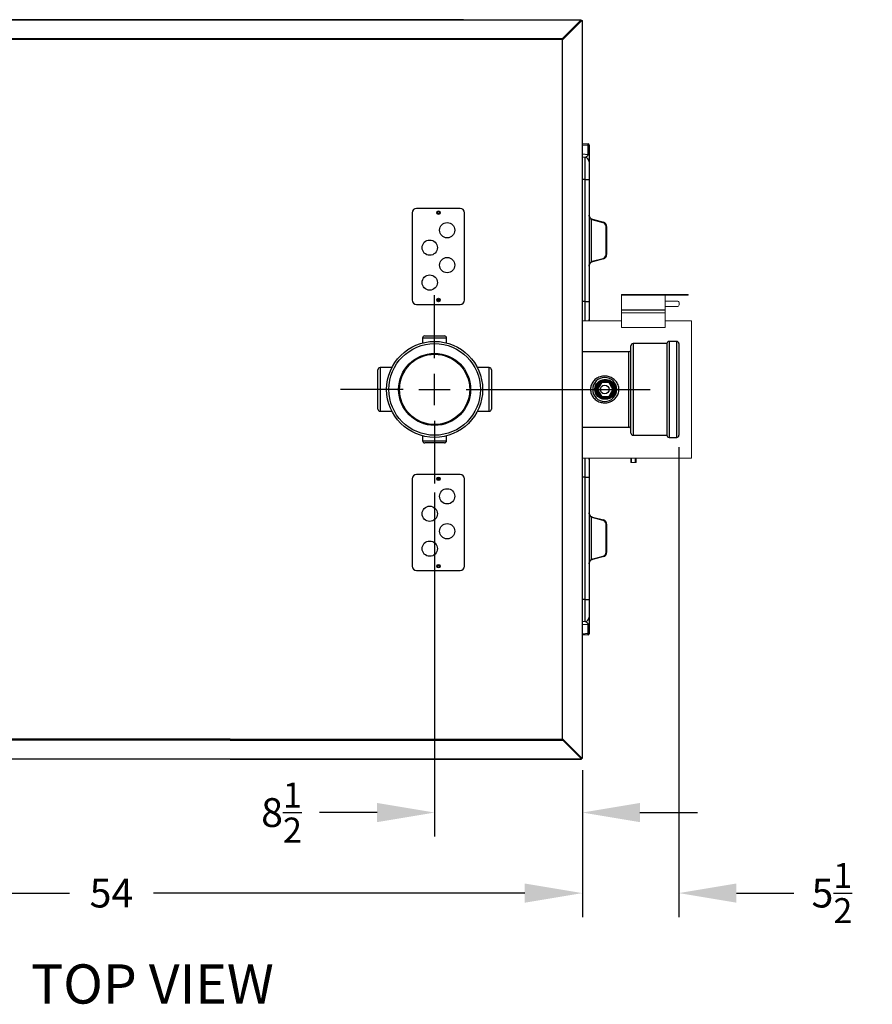
# Model space of a CAD drawing. Extents: x 244 to 507, y 95 to 246.
# Drawn here: x 365 to 414, y 189 to 246 of the extents above; entities that cross this region are included whole.
import ezdxf

# ---------------------------------------------------------------- set-up
doc = ezdxf.new("R2010")
doc.units = 0
doc.header["$LTSCALE"] = 0.5
doc.header["$MEASUREMENT"] = 0
doc.header["$PDMODE"] = 3
doc.linetypes.add('CENTER', pattern=[2, 1.25, -0.25, 0.25, -0.25])
doc.layers.get('0').update_dxf_attribs({"linetype": 'CONTINUOUS', "lineweight": 30})
doc.layers.get('Defpoints').update_dxf_attribs({"linetype": 'CONTINUOUS', "lineweight": 30})
for name, color, linetype, lineweight in [('CENTER', 7, 'CENTER', 30), ('DIMENSIONS', 60, 'CONTINUOUS', 30), ('LAYER_1', 160, 'CONTINUOUS', 30), ('OBJECT3', 201, 'CONTINUOUS', 50)]:
    doc.layers.add(name, color=color, linetype=linetype, lineweight=lineweight)
doc.styles.add('ROMANS', font='ROMANS.SHX')
doc.dimstyles.get("Standard").update_dxf_attribs({"dimtxt": 0.15, "dimasz": 0.3, "dimexe": 0.125, "dimexo": 0.0625, "dimgap": 0.09375, "dimtad": 0, "dimtih": 1, "dimtoh": 1, "dimlfac": 10, "dimzin": 12, "dimdsep": 46, "dimlunit": 5, "dimtxsty": 'ROMANS', "dimcen": -0.09, "dimaunit": 1, "dimadec": 0, "dimazin": 0, "dimtfac": 0.87, "dimtofl": 0, "dimtmove": 0, "dimatfit": 3, "dimfxl": 0, "dimtolj": 1, "dimtzin": 0, "dimarcsym": 0})

# ---------------------------------------------------------------- blocks, each defined once
blk = doc.blocks.new('*D2')
at = {"layer": 'Defpoints', "color": 0, "transparency": 16777216}
for p in [(389.132, 219.379), (397.601, 203.453), (397.601, 200.345)]:
    blk.add_point(p, dxfattribs=at)
at = {"layer": 'DIMENSIONS', "color": 0, "lineweight": -2, "transparency": 16777216}
for p, q in [((389.132, 218.691), (389.132, 198.97)), ((397.601, 202.766), (397.601, 198.97)), ((385.832, 200.345), (382.532, 200.345)), ((400.901, 200.345), (404.201, 200.345))]:
    blk.add_line(p, q, dxfattribs=at)
at = {"layer": 'DIMENSIONS', "color": 0, "transparency": 16777216}
for points in [[(385.832, 200.895), (385.832, 199.795), (389.132, 200.345)], [(400.901, 200.895), (400.901, 199.795), (397.601, 200.345)]]:
    blk.add_solid(points, dxfattribs=at)
at = {"layer": 'DIMENSIONS', "color": 0, "transparency": 16777216, "insert": (380.355, 200.345), "char_height": 1.65, "attachment_point": 5, "style": 'ROMANS'}
blk.add_mtext('\\A1;8{\\H0.870000x;\\S1/2;}', dxfattribs=at)
blk = doc.blocks.new('*D3')
at = {"layer": 'Defpoints', "color": 0, "transparency": 16777216}
for p in [(403.135, 221.968), (397.601, 203.453), (397.601, 195.73)]:
    blk.add_point(p, dxfattribs=at)
at = {"layer": 'DIMENSIONS', "color": 0, "lineweight": -2, "transparency": 16777216}
for p, q in [((403.135, 221.28), (403.135, 194.355)), ((397.601, 202.766), (397.601, 194.355)), ((394.301, 195.73), (391.001, 195.73)), ((406.435, 195.73), (409.735, 195.73))]:
    blk.add_line(p, q, dxfattribs=at)
at = {"layer": 'DIMENSIONS', "color": 0, "transparency": 16777216}
for points in [[(394.301, 196.28), (394.301, 195.18), (397.601, 195.73)], [(406.435, 196.28), (406.435, 195.18), (403.135, 195.73)]]:
    blk.add_solid(points, dxfattribs=at)
at = {"layer": 'DIMENSIONS', "color": 0, "transparency": 16777216, "insert": (411.912, 195.73), "char_height": 1.65, "attachment_point": 5, "style": 'ROMANS'}
blk.add_mtext('\\A1;5{\\H0.870000x;\\S1/2;}', dxfattribs=at)
blk = doc.blocks.new('*D13')
at = {"layer": 'Defpoints', "color": 0, "transparency": 16777216}
for p in [(343.602, 203.474), (397.601, 203.453), (343.602, 195.73)]:
    blk.add_point(p, dxfattribs=at)
at = {"layer": 'DIMENSIONS', "color": 0, "lineweight": -2, "transparency": 16777216}
for p, q in [((343.602, 202.787), (343.602, 194.355)), ((397.601, 202.766), (397.601, 194.355)), ((346.902, 195.73), (368.195, 195.73)), ((394.301, 195.73), (373.008, 195.73))]:
    blk.add_line(p, q, dxfattribs=at)
at = {"layer": 'DIMENSIONS', "color": 0, "transparency": 16777216}
for points in [[(346.902, 196.28), (346.902, 195.18), (343.602, 195.73)], [(394.301, 196.28), (394.301, 195.18), (397.601, 195.73)]]:
    blk.add_solid(points, dxfattribs=at)
at = {"layer": 'DIMENSIONS', "color": 0, "transparency": 16777216, "insert": (370.601, 195.73), "char_height": 1.65, "attachment_point": 5, "style": 'ROMANS'}
blk.add_mtext('\\A1;54', dxfattribs=at)

msp = doc.modelspace()

# ---------------------------------------------------------------- linework, layer by layer
for p, q in [((377.37167, 245.78187), (350.43831, 245.78187)), ((377.37167, 245.76218), (350.43831, 245.76218)), ((377.37167, 245.76218), (377.37167, 245.78187)), ((377.37167, 245.78187), (377.37167, 245.76218)), ((390.78192, 245.78167), (377.37167, 245.78187)), ((397.52262, 245.76218), (377.37167, 245.76218)), ((384.02285, 245.76218), (384.02285, 245.78187)), ((384.02285, 245.78187), (384.02285, 245.76218)), ((396.44277, 244.69098), (397.51347, 245.76167)), ((396.44277, 244.66552), (397.51347, 245.73622)), ((397.52452, 245.72517), (396.45382, 244.65447)), ((397.54997, 245.72517), (396.47928, 244.65447)), ((397.52262, 245.78137), (397.51347, 245.76167)), ((397.51347, 245.76167), (397.51347, 245.73622)), ((397.52262, 245.74537), (397.51347, 245.73622)), ((397.52262, 245.78137), (397.52262, 245.74537)), ((397.52452, 245.72517), (397.53367, 245.73432)), ((397.54997, 245.72517), (397.52452, 245.72517)), ((397.56967, 245.73432), (397.53367, 245.73432)), ((397.54997, 245.72517), (397.56967, 245.73432)), ((397.60092, 203.45344), (397.60092, 245.73432)), ((377.37167, 244.69148), (343.60197, 244.69148)), ((377.37167, 244.64393), (343.60197, 244.64393)), ((377.37167, 244.69148), (377.37167, 244.64393)), ((377.37167, 244.64393), (377.37167, 244.69148)), ((396.51629, 244.69148), (377.37167, 244.69148)), ((396.43389, 244.64393), (377.37167, 244.64393)), ((384.02285, 244.69148), (384.02285, 244.64393)), ((384.02285, 244.64393), (384.02285, 244.69148)), ((396.43172, 244.64342), (396.44277, 244.69098)), ((396.43172, 244.64342), (396.44277, 244.66552)), ((396.47928, 244.65447), (396.43172, 244.64342)), ((396.45382, 244.65447), (396.43172, 244.64342)), ((396.44277, 244.69098), (396.44277, 244.66552)), ((396.47928, 244.65447), (396.45382, 244.65447)), ((396.46297, 204.54434), (396.46297, 244.64353)), ((397.60092, 238.68434), (397.9334, 238.66109)), ((397.9334, 238.56867), (397.60092, 238.59192)), ((397.9334, 238.06469), (397.9334, 238.56867)), ((397.99154, 238.59874), (397.99154, 238.55253)), ((397.99154, 238.55253), (397.99154, 238.04855)), ((397.99154, 238.53655), (397.99154, 238.21887)), ((397.60092, 238.08794), (397.9334, 238.06469)), ((397.75898, 237.89204), (397.60092, 237.90309)), ((397.75898, 236.62512), (397.75898, 237.89204)), ((397.99154, 237.64265), (397.99154, 236.62512)), ((397.75898, 236.62512), (397.60092, 236.62512)), ((397.75898, 228.53137), (397.75898, 236.62512)), ((397.75898, 236.62512), (397.99154, 236.62512)), ((397.99154, 236.62512), (397.99154, 228.53137)), ((390.60092, 234.96889), (388.10092, 234.96889)), ((387.85092, 234.71889), (387.85092, 229.71889)), ((390.85092, 229.71889), (390.85092, 234.71889)), ((398.10783, 234.33866), (398.10783, 231.91158)), ((398.80034, 234.14458), (398.17093, 234.31323)), ((398.17684, 234.34342), (398.80625, 234.17477)), ((398.96247, 232.31695), (398.96247, 233.93329)), ((398.99154, 233.93329), (398.96247, 233.93329)), ((398.99154, 233.93329), (398.99154, 232.31695)), ((398.17093, 231.93701), (398.80034, 232.10566)), ((398.80625, 232.07547), (398.17684, 231.90682)), ((398.99154, 232.31695), (398.96247, 232.31695)), ((388.10092, 229.46889), (390.60092, 229.46889)), ((397.75898, 229.62512), (397.60092, 229.62512)), ((397.75898, 229.62512), (397.99154, 229.62512)), ((389.81997, 227.53266), (388.44437, 227.53266)), ((388.56942, 227.65771), (389.69492, 227.65771)), ((400.38347, 222.09278), (400.38347, 227.09496)), ((400.50852, 227.22002), (400.50852, 221.96772)), ((402.44687, 227.22002), (402.44687, 221.96772)), ((402.57192, 227.34507), (402.57192, 221.84267)), ((403.00962, 221.84267), (403.00962, 227.34507)), ((403.13467, 227.22002), (403.13467, 221.96772)), ((400.25841, 222.43668), (400.25841, 226.75106)), ((385.88075, 224.59387), (385.88075, 225.71936)), ((386.0058, 225.84442), (386.0058, 224.59387)), ((392.25854, 223.34332), (392.25854, 225.84442)), ((392.38359, 225.71936), (392.38359, 223.46838)), ((385.88075, 223.46838), (385.88075, 224.59387)), ((386.0058, 224.59387), (386.0058, 223.34332)), ((388.44437, 221.65508), (389.81997, 221.65508)), ((389.69492, 221.53003), (388.56942, 221.53003)), ((397.75898, 212.56262), (397.75898, 220.65637)), ((397.99154, 220.65637), (397.99154, 212.56262)), ((390.60092, 219.71889), (388.10092, 219.71889)), ((397.75898, 219.56262), (397.60092, 219.56262)), ((397.75898, 219.56262), (397.99154, 219.56262)), ((387.85092, 219.46889), (387.85092, 214.46889)), ((390.85092, 214.46889), (390.85092, 219.46889)), ((389.13217, 217.80401), (389.13217, 217.73591)), ((389.13217, 217.80401), (389.13217, 217.73591)), ((389.13217, 217.41366), (389.13217, 217.13377)), ((398.10783, 217.27616), (398.10783, 214.84908)), ((398.80034, 217.08208), (398.17093, 217.25073)), ((398.17684, 217.28092), (398.80625, 217.11227)), ((398.96247, 215.25445), (398.96247, 216.87079)), ((398.99154, 216.87079), (398.96247, 216.87079)), ((398.99154, 216.87079), (398.99154, 215.25445)), ((398.17093, 214.87451), (398.80034, 215.04316)), ((398.80625, 215.01297), (398.17684, 214.84432)), ((398.99154, 215.25445), (398.96247, 215.25445)), ((388.10092, 214.21889), (390.60092, 214.21889)), ((397.75898, 212.56262), (397.60092, 212.56262)), ((397.75898, 211.2957), (397.75898, 212.56262)), ((397.75898, 212.56262), (397.99154, 212.56262)), ((397.99154, 212.56262), (397.99154, 211.54509)), ((397.75898, 211.2957), (397.60092, 211.28465)), ((397.9334, 211.12305), (397.60092, 211.0998)), ((397.9334, 210.61907), (397.9334, 211.12305)), ((397.99154, 211.13919), (397.99154, 210.63521)), ((397.60092, 210.59582), (397.9334, 210.61907)), ((397.9334, 210.52665), (397.60092, 210.5034)), ((397.99154, 210.96887), (397.99154, 210.65119)), ((397.99154, 210.63521), (397.99154, 210.589)), ((377.40292, 204.54484), (343.60197, 204.54484)), ((377.40292, 204.49729), (343.60197, 204.49729)), ((377.40292, 204.49729), (377.40292, 204.54484)), ((377.40292, 204.49729), (377.40292, 204.54484)), ((377.40292, 204.54484), (396.46297, 204.54484)), ((377.40292, 204.49729), (396.54653, 204.49729)), ((384.36385, 204.49729), (384.36385, 204.54484)), ((384.36385, 204.54484), (384.36385, 204.49729)), ((396.46297, 204.54434), (396.47402, 204.49678)), ((396.51053, 204.53329), (396.46297, 204.54434)), ((396.46297, 204.54434), (396.47402, 204.52224)), ((396.48507, 204.53329), (396.46297, 204.54434)), ((396.47402, 204.49678), (396.47402, 204.52224)), ((396.47402, 204.52224), (397.54472, 203.45154)), ((396.47402, 204.49678), (397.54472, 203.42609)), ((396.51053, 204.53329), (396.48507, 204.53329)), ((397.55577, 203.46259), (396.48507, 204.53329)), ((397.58122, 203.46259), (396.51053, 204.53329)), ((377.40292, 203.40689), (350.43831, 203.40689)), ((377.40292, 203.42659), (377.40292, 203.40689)), ((377.40292, 203.42659), (377.40292, 203.40689)), ((377.40292, 203.42659), (397.55387, 203.42659)), ((377.40292, 203.40689), (397.55387, 203.40689)), ((384.36385, 203.42659), (384.36385, 203.40689)), ((384.36385, 203.40689), (384.36385, 203.42659)), ((397.54472, 203.42609), (397.54472, 203.45154)), ((397.55387, 203.44239), (397.54472, 203.45154)), ((397.55387, 203.40639), (397.54472, 203.42609)), ((397.55387, 203.40639), (397.55387, 203.44239)), ((397.58122, 203.46259), (397.55577, 203.46259)), ((397.55577, 203.46259), (397.56492, 203.45344)), ((397.60092, 203.45344), (397.56492, 203.45344)), ((397.58122, 203.46259), (397.60092, 203.45344))]:
    msp.add_line(p, q)
at = {"color": 7, "linetype": 'Continuous', "lineweight": 15}
for p, q in [((402.35046, 230.03154), (399.85046, 230.03154)), ((399.85046, 230.03154), (399.85046, 230.00154)), ((402.35046, 230.00154), (399.85046, 230.00154)), ((399.85046, 230.00154), (399.85046, 229.1645)), ((402.35046, 230.03154), (403.66554, 230.03154)), ((402.35046, 230.03154), (402.35046, 230.00154)), ((402.35046, 230.00154), (403.66554, 230.00154)), ((402.35046, 230.00154), (402.35046, 229.1645)), ((403.05742, 229.65612), (402.35046, 229.65612)), ((403.66554, 230.00154), (403.66554, 230.03154)), ((402.35046, 229.1645), (399.85046, 229.1645)), ((399.85046, 229.1645), (399.85046, 229.13654)), ((399.85046, 229.13654), (399.85046, 228.98016)), ((402.35046, 229.13654), (399.85046, 229.13654)), ((402.35046, 229.34412), (403.05742, 229.34412)), ((402.35046, 229.1645), (402.35046, 229.13654)), ((402.35046, 229.13654), (402.35046, 228.98016)), ((397.60092, 228.53137), (399.85046, 228.53137)), ((402.35046, 228.98016), (399.85046, 228.98016)), ((399.85046, 228.14008), (399.85046, 228.98016)), ((402.35046, 228.14008), (402.35046, 228.98016)), ((402.35046, 228.53137), (403.85046, 228.53137)), ((403.85046, 228.53137), (403.85046, 224.59387)), ((402.35046, 228.14008), (399.85046, 228.14008)), ((403.85046, 224.59387), (403.85046, 220.65637)), ((400.36596, 220.65637), (397.60092, 220.65637)), ((400.38196, 220.65702), (400.38196, 220.40637)), ((400.41703, 220.65823), (400.41703, 220.40637)), ((400.63651, 220.65885), (400.63651, 220.40637)), ((400.69396, 220.40637), (400.69396, 220.65702)), ((403.85046, 220.65637), (400.69396, 220.65637)), ((400.41703, 220.40637), (400.38196, 220.40637)), ((400.41703, 220.40637), (400.63651, 220.40637)), ((400.69396, 220.40637), (400.63651, 220.40637))]:
    msp.add_line(p, q, dxfattribs=at)
at = {"flags": 128}
for points in [[(396.43172, 244.64342), (396.43172, 244.64342)], [(396.46297, 204.54434), (396.46297, 204.54434)]]:
    msp.add_lwpolyline(points, dxfattribs=at)
at = {"color": 7, "linetype": 'Continuous', "lineweight": 15, "flags": 128}
msp.add_lwpolyline([(403.05742, 229.34412), (403.07935, 229.34803), (403.10669, 229.36502), (403.12966, 229.39401), (403.14621, 229.43243), (403.15486, 229.47687), (403.15486, 229.52337), (403.14621, 229.56781), (403.12966, 229.60623), (403.10669, 229.63522), (403.07935, 229.65221), (403.05742, 229.65612)], dxfattribs=at)
for centre, radius in [((389.35092, 234.71889), 0.1005), ((389.35092, 234.71889), 0.0625), ((389.85092, 233.71889), 0.4375), ((388.85092, 232.71889), 0.4375), ((389.85092, 231.71889), 0.4375), ((388.85092, 230.71889), 0.4375), ((389.35092, 229.71889), 0.1005), ((389.35092, 229.71889), 0.0625), ((389.13217, 224.59387), 2.7512), ((389.13217, 224.59387), 2.62615), ((389.13217, 224.59387), 2.0634), ((389.13217, 224.59387), 2.01388), ((398.88281, 224.59387), 0.56275), ((398.88281, 224.59387), 0.5365), ((398.94467, 224.59387), 0.5365), ((398.94467, 224.59387), 0.5365), ((398.88281, 224.59387), 0.25011), ((389.35092, 219.46889), 0.1005), ((389.35092, 219.46889), 0.0625), ((389.85092, 218.46889), 0.4375), ((388.85092, 217.46889), 0.4375), ((389.85092, 216.46889), 0.4375), ((388.85092, 215.46889), 0.4375), ((389.35092, 214.46889), 0.1005), ((389.35092, 214.46889), 0.0625)]:
    msp.add_circle(centre, radius)
for centre, radius, start, end in [((397.92904, 238.59874), 0.0625, 0, 86), ((397.94606, 238.50146), 0.0684, 48.31434, 100.66173), ((397.74154, 237.64265), 0.25, 0, 86), ((388.10092, 234.71889), 0.25, 90, 180), ((390.60092, 234.71889), 0.25, 0, 90), ((398.00323, 234.40479), 0.12375, 327.699869, 341.744068), ((398.24372, 234.5849), 0.28125, 241.10552, 255), ((398.24154, 234.5849), 0.25, 241.10552, 255), ((398.06208, 234.35021), 0.11496, 341.237621, 356.613166), ((398.69149, 234.18156), 0.11496, 341.237621, 356.613166), ((398.74154, 233.93329), 0.25, 0, 75), ((398.74372, 233.93329), 0.21875, 0, 75), ((398.24372, 231.66534), 0.28125, 105, 118.89448), ((398.00323, 231.84545), 0.12375, 18.255932, 32.300131), ((398.24154, 231.66534), 0.25, 105, 118.89448), ((398.06208, 231.90003), 0.11496, 3.386834, 18.762379), ((398.74372, 232.31695), 0.21875, 285, 0), ((398.69149, 232.06868), 0.11496, 3.386834, 18.762379), ((398.74154, 232.31695), 0.25, 285, 0), ((388.10092, 229.71889), 0.25, 180, 270), ((390.60092, 229.71889), 0.25, 270, 0), ((397.74154, 228.60759), 0.25, 342.248634, 0), ((388.56942, 227.53266), 0.12505, 90, 180), ((389.69492, 227.53266), 0.12505, 0, 90), ((400.25841, 226.87612), 0.12505, 270, 0), ((400.50852, 227.09496), 0.12505, 90, 180), ((402.57192, 227.22002), 0.12505, 90, 180), ((403.00962, 227.22002), 0.12505, 0, 90), ((386.0058, 225.71936), 0.12505, 90, 180), ((392.25854, 225.71936), 0.12505, 0, 90), ((398.88281, 224.59387), 0.6878, 0, 180), ((398.88281, 224.59387), 0.6878, 180, 0), ((386.0058, 223.46838), 0.12505, 180, 270), ((392.25854, 223.46838), 0.12505, 270, 0), ((400.25841, 222.31162), 0.12505, 0, 90), ((400.50852, 222.09278), 0.12505, 180, 270), ((402.57192, 221.96772), 0.12505, 180, 270), ((403.00962, 221.96772), 0.12505, 270, 0), ((388.56942, 221.65508), 0.12505, 180, 270), ((389.69492, 221.65508), 0.12505, 270, 0), ((397.74154, 220.58015), 0.25, 0, 17.751366), ((388.10092, 219.46889), 0.25, 90, 180), ((390.60092, 219.46889), 0.25, 0, 90), ((398.00323, 217.34229), 0.12375, 327.699869, 341.744068), ((398.24372, 217.5224), 0.28125, 241.10552, 255), ((398.24154, 217.5224), 0.25, 241.10552, 255), ((398.06208, 217.28771), 0.11496, 341.237621, 356.613166), ((398.69149, 217.11906), 0.11496, 341.237621, 356.613166), ((398.74372, 216.87079), 0.21875, 0, 75), ((398.74154, 216.87079), 0.25, 0, 75), ((398.74372, 215.25445), 0.21875, 285, 0), ((398.69149, 215.00618), 0.11496, 3.386834, 18.762379), ((398.74154, 215.25445), 0.25, 285, 0), ((388.10092, 214.46889), 0.25, 180, 270), ((390.60092, 214.46889), 0.25, 270, 0), ((398.24372, 214.60284), 0.28125, 105, 118.89448), ((398.00323, 214.78295), 0.12375, 18.255932, 32.300131), ((398.24154, 214.60284), 0.25, 105, 118.89448), ((398.06208, 214.83753), 0.11496, 3.386834, 18.762379), ((397.74154, 211.54509), 0.25, 274, 0), ((397.94606, 210.68628), 0.0684, 259.33827, 311.68566), ((397.92904, 210.589), 0.0625, 274, 0)]:
    msp.add_arc(centre, radius, start, end)
at = {"color": 7, "linetype": 'Continuous', "lineweight": 15}
msp.add_arc((400.53796, 216.72109), 3.93904, 87.52798, 92.502577, dxfattribs=at)
for centre, major_axis, ratio, start_param, end_param in [((397.92904, 238.53609), (0.00436, 0.125), 0.0266921, 4.97699012, 6.28225139), ((389.31967, 229.8328), (-0.01225, 0.25), 0.03900528, 3.93845198, 4.12427892), ((389.31967, 219.35494), (0.01225, 0.25), 0.03900528, 5.30049904, 5.48653987), ((397.92904, 210.65165), (-0.00436, 0.125), 0.0266921, 3.14252657, 4.44778784)]:
    msp.add_ellipse(centre, major_axis=major_axis, ratio=ratio, start_param=start_param, end_param=end_param)
for points, knots in [([(396.68837, 244.91112), (396.68266, 244.90214), (396.67124, 244.88418), (396.6541, 244.86167), (396.63738, 244.84664), (396.6264, 244.84477), (396.62112, 244.84387)], [0, 0, 0, 0, 0.254663087, 0.50955482, 0.764447774, 1, 1, 1, 1]), ([(397.76872, 237.8948), (397.77504, 237.89712), (397.78448, 237.90059), (397.79972, 237.90758), (397.80787, 237.91163), (397.81246, 237.91402), (397.81487, 237.91531), (397.81611, 237.91597), (397.81674, 237.91631), (397.81705, 237.91648), (397.81721, 237.91657), (397.81729, 237.91661), (397.81733, 237.91663), (397.81735, 237.91664), (397.81736, 237.91665), (397.81736, 237.91665), (397.81737, 237.91665), (397.81737, 237.91665), (397.81737, 237.91665), (397.82767, 237.92226), (397.85902, 237.9412), (397.90002, 237.97657), (397.92901, 238.02447), (397.93203, 238.05211), (397.9334, 238.06469)], [0, 0, 0, 0, 0.13735094, 0.20549142, 0.24428731, 0.26487178, 0.27546112, 0.28083012, 0.2835332, 0.28488939, 0.28556865, 0.28590857, 0.2860786, 0.28616363, 0.28620616, 0.28622742, 0.28623805, 0.28624336, 0.28624602, 0.28624735, 0.44076178, 0.73983139, 0.88162653, 1, 1, 1, 1]), ([(397.99154, 238.04855), (397.99154, 238.03136), (397.99154, 237.99537), (397.99154, 237.93535), (397.99154, 237.87281), (397.99154, 237.81899), (397.99154, 237.77867), (397.99154, 237.737), (397.99154, 237.6913), (397.99154, 237.65135), (397.99154, 237.64555), (397.99154, 237.64265)], [0, 0, 0, 0, 0.09406047, 0.19684951, 0.32387838, 0.43733641, 0.50514015, 0.5723287, 0.71262288, 0.85604954, 1, 1, 1, 1]), ([(397.99154, 234.5849), (397.99154, 234.58474), (397.99155, 234.56966), (397.99555, 234.52552), (398.01904, 234.46217), (398.06531, 234.40217), (398.10412, 234.37687), (398.12075, 234.36602)], [0, 0, 0, 0, 0.00200957, 0.18907938, 0.55258094, 0.80833778, 1, 1, 1, 1]), ([(398.10783, 234.33866), (398.09282, 234.35093), (398.05738, 234.3799), (398.01625, 234.44712), (397.99514, 234.51813), (397.99155, 234.56774), (397.99154, 234.58471), (397.99154, 234.5849)], [0, 0, 0, 0, 0.18756796, 0.44304774, 0.80925189, 0.99785578, 1, 1, 1, 1]), ([(397.99154, 231.66534), (397.99154, 231.66553), (397.99155, 231.6825), (397.99514, 231.73211), (398.01625, 231.80312), (398.05738, 231.87034), (398.09282, 231.89931), (398.10783, 231.91158)], [0, 0, 0, 0, 0.00214422, 0.19074811, 0.55695226, 0.81243204, 1, 1, 1, 1]), ([(398.12075, 231.88422), (398.10412, 231.87338), (398.06531, 231.84807), (398.01904, 231.78807), (397.99555, 231.72472), (397.99155, 231.68059), (397.99154, 231.6655), (397.99154, 231.66534)], [0, 0, 0, 0, 0.19166222, 0.44741906, 0.81092062, 0.99799043, 1, 1, 1, 1]), ([(389.38795, 229.67009), (389.38281, 229.67106), (389.36662, 229.67413), (389.34764, 229.68576), (389.33469, 229.69442), (389.33458, 229.6945)], [0, 0, 0, 0, 0.315405001, 0.994105987, 1, 1, 1, 1]), ([(389.33458, 229.6945), (389.33473, 229.69444), (389.35033, 229.68881), (389.37307, 229.68148), (389.39347, 229.681), (389.39988, 229.68086)], [0, 0, 0, 0, 0.00657844, 0.68829098, 1, 1, 1, 1]), ([(397.99154, 228.53137), (397.99154, 228.54013), (397.99154, 228.56569), (397.99154, 228.59889), (397.99154, 228.60469), (397.99154, 228.60759)], [0.644578194, 0.644578194, 0.644578194, 0.644578194, 0.712622884, 0.856049538, 1, 1, 1, 1]), ([(398.06995, 224.59387), (398.06997, 224.59689), (398.07014, 224.64108), (398.07882, 224.72651), (398.11131, 224.84628), (398.16366, 224.95861), (398.23471, 225.06327), (398.32394, 225.15646), (398.43104, 225.23706), (398.55257, 225.29993), (398.68417, 225.34278), (398.82025, 225.36336), (398.95417, 225.36269), (399.08352, 225.34158), (399.20565, 225.30255), (399.31994, 225.24536), (399.42548, 225.17056), (399.51853, 225.07827), (399.59611, 224.97019), (399.65339, 224.84954), (399.68814, 224.72289), (399.69909, 224.59452), (399.68851, 224.46778), (399.65531, 224.34419), (399.60132, 224.22703), (399.52796, 224.12103), (399.43661, 224.02651), (399.32866, 223.94716), (399.2063, 223.88488), (399.0741, 223.84342), (398.93855, 223.82373), (398.80413, 223.82593), (398.67565, 223.8475), (398.5538, 223.88796), (398.43962, 223.94582), (398.33517, 224.02159), (398.24238, 224.11479), (398.166, 224.2238), (398.11059, 224.34312), (398.07645, 224.46801), (398.07212, 224.55192), (398.06995, 224.59387)], [0, 0, 0, 0, 0.00180897, 0.0265086, 0.05121472, 0.07616484, 0.10112552, 0.12777397, 0.15442807, 0.18241707, 0.2104028, 0.23755721, 0.26471011, 0.29034482, 0.31598247, 0.34176373, 0.36754486, 0.39441719, 0.42127936, 0.44805234, 0.47481164, 0.4998746, 0.52493753, 0.55070467, 0.57648351, 0.60258792, 0.6287019, 0.65624815, 0.68379495, 0.71161707, 0.73943524, 0.76566664, 0.79189968, 0.8173809, 0.84286442, 0.8692426, 0.89561591, 0.92267897, 0.9497276, 0.97486712, 1, 1, 1, 1]), ([(398.32031, 224.59387), (398.32176, 224.56323), (398.32471, 224.50105), (398.34837, 224.41088), (398.38569, 224.32517), (398.43654, 224.24723), (398.50036, 224.1778), (398.57504, 224.11985), (398.65975, 224.07451), (398.7502, 224.04445), (398.84488, 224.03), (398.93844, 224.03153), (399.03043, 224.04849), (399.11699, 224.07966), (399.19807, 224.12497), (399.2708, 224.18302), (399.33407, 224.25359), (399.38473, 224.33402), (399.42159, 224.42301), (399.44254, 224.51566), (399.44766, 224.6107), (399.43721, 224.7031), (399.41167, 224.79271), (399.37233, 224.87606), (399.31924, 224.95281), (399.25398, 225.02002), (399.17707, 225.07643), (399.09181, 225.11901), (398.99965, 225.14687), (398.90586, 225.15854), (398.81146, 225.1544), (398.72108, 225.13526), (398.63466, 225.10146), (398.55528, 225.05431), (398.48357, 224.99383), (398.42258, 224.92188), (398.37361, 224.83934), (398.34172, 224.75518), (398.32349, 224.67227), (398.32138, 224.62018), (398.32031, 224.59387)], [0, 0, 0, 0, 0.02590335, 0.0525719, 0.07847143, 0.10509658, 0.1314754, 0.15859626, 0.18534003, 0.21288941, 0.23908883, 0.26608632, 0.29167442, 0.31799151, 0.34385446, 0.37042711, 0.3970131, 0.42436339, 0.45101568, 0.47848055, 0.50445459, 0.53120543, 0.55681806, 0.58314931, 0.60922541, 0.63602213, 0.66271827, 0.69019619, 0.71670946, 0.7440367, 0.7698018, 0.79632441, 0.82196047, 0.84830395, 0.87460884, 0.90164944, 0.92839837, 0.95594796, 0.97774978, 1, 1, 1, 1]), ([(398.38217, 224.59387), (398.38362, 224.56323), (398.38657, 224.50105), (398.41023, 224.41088), (398.44755, 224.32517), (398.4984, 224.24723), (398.56222, 224.1778), (398.6369, 224.11985), (398.72161, 224.07451), (398.81206, 224.04445), (398.90674, 224.03), (399.0003, 224.03153), (399.09229, 224.04849), (399.17885, 224.07966), (399.25993, 224.12497), (399.33266, 224.18302), (399.39593, 224.25359), (399.44659, 224.33402), (399.48345, 224.42301), (399.5044, 224.51566), (399.50952, 224.6107), (399.49907, 224.7031), (399.47353, 224.79271), (399.43419, 224.87606), (399.3811, 224.95281), (399.31584, 225.02002), (399.23893, 225.07643), (399.15367, 225.11901), (399.06151, 225.14687), (398.96772, 225.15854), (398.87332, 225.1544), (398.78294, 225.13526), (398.69652, 225.10146), (398.61714, 225.05431), (398.54543, 224.99383), (398.48444, 224.92188), (398.43547, 224.83934), (398.40358, 224.75518), (398.38535, 224.67227), (398.38324, 224.62018), (398.38217, 224.59387)], [0, 0, 0, 0, 0.02590335, 0.0525719, 0.07847143, 0.10509658, 0.1314754, 0.15859626, 0.18534003, 0.21288941, 0.23908883, 0.26608632, 0.29167442, 0.31799151, 0.34385446, 0.37042711, 0.3970131, 0.42436339, 0.45101568, 0.47848055, 0.50445459, 0.53120543, 0.55681806, 0.58314931, 0.60922541, 0.63602213, 0.66271827, 0.69019619, 0.71670946, 0.7440367, 0.7698018, 0.79632441, 0.82196047, 0.84830395, 0.87460884, 0.90164944, 0.92839837, 0.95594796, 0.97774978, 1, 1, 1, 1]), ([(398.38217, 224.59387), (398.38362, 224.56323), (398.38657, 224.50105), (398.41023, 224.41088), (398.44755, 224.32517), (398.4984, 224.24723), (398.56222, 224.1778), (398.6369, 224.11985), (398.72161, 224.07451), (398.81206, 224.04445), (398.90674, 224.03), (399.0003, 224.03153), (399.09229, 224.04849), (399.17885, 224.07966), (399.25993, 224.12497), (399.33266, 224.18302), (399.39593, 224.25359), (399.44659, 224.33402), (399.48345, 224.42301), (399.5044, 224.51566), (399.50952, 224.6107), (399.49907, 224.7031), (399.47353, 224.79271), (399.43419, 224.87606), (399.3811, 224.95281), (399.31584, 225.02002), (399.23893, 225.07643), (399.15367, 225.11901), (399.06151, 225.14687), (398.96772, 225.15854), (398.87332, 225.1544), (398.78294, 225.13526), (398.69652, 225.10146), (398.61714, 225.05431), (398.54543, 224.99383), (398.48444, 224.92188), (398.43547, 224.83934), (398.40358, 224.75518), (398.38535, 224.67227), (398.38324, 224.62018), (398.38217, 224.59387)], [0, 0, 0, 0, 0.02590335, 0.0525719, 0.07847143, 0.10509658, 0.1314754, 0.15859626, 0.18534003, 0.21288941, 0.23908883, 0.26608632, 0.29167442, 0.31799151, 0.34385446, 0.37042711, 0.3970131, 0.42436339, 0.45101568, 0.47848055, 0.50445459, 0.53120543, 0.55681806, 0.58314931, 0.60922541, 0.63602213, 0.66271827, 0.69019619, 0.71670946, 0.7440367, 0.7698018, 0.79632441, 0.82196047, 0.84830395, 0.87460884, 0.90164944, 0.92839837, 0.95594796, 0.97774978, 1, 1, 1, 1]), ([(397.99154, 220.58015), (397.99154, 220.58305), (397.99154, 220.58885), (397.99154, 220.62205), (397.99154, 220.64761), (397.99154, 220.65637)], [0, 0, 0, 0, 0.143950443, 0.287377078, 0.355421694, 0.355421694, 0.355421694, 0.355421694]), ([(389.33458, 219.49324), (389.33469, 219.49332), (389.34764, 219.50198), (389.36666, 219.51364), (389.3829, 219.5167), (389.38807, 219.51768)], [0, 0, 0, 0, 0.005879304, 0.682886453, 1, 1, 1, 1]), ([(389.39934, 219.50685), (389.39312, 219.50671), (389.37288, 219.50623), (389.35033, 219.49893), (389.33473, 219.4933), (389.33458, 219.49324)], [0, 0, 0, 0, 0.30577298, 0.99336483, 1, 1, 1, 1]), ([(397.99154, 217.5224), (397.99154, 217.52224), (397.99155, 217.50716), (397.99555, 217.46302), (398.01904, 217.39967), (398.06531, 217.33967), (398.10412, 217.31437), (398.12075, 217.30352)], [0, 0, 0, 0, 0.00200957, 0.18907938, 0.55258094, 0.80833778, 1, 1, 1, 1]), ([(398.10783, 217.27616), (398.09282, 217.28843), (398.05738, 217.3174), (398.01625, 217.38462), (397.99514, 217.45563), (397.99155, 217.50524), (397.99154, 217.52221), (397.99154, 217.5224)], [0, 0, 0, 0, 0.18756796, 0.44304774, 0.80925189, 0.99785578, 1, 1, 1, 1]), ([(397.99154, 214.60284), (397.99154, 214.60303), (397.99155, 214.62), (397.99514, 214.66961), (398.01625, 214.74062), (398.05738, 214.80784), (398.09282, 214.83681), (398.10783, 214.84908)], [0, 0, 0, 0, 0.00214422, 0.19074811, 0.55695226, 0.81243204, 1, 1, 1, 1]), ([(398.12075, 214.82172), (398.10412, 214.81088), (398.06531, 214.78557), (398.01904, 214.72557), (397.99555, 214.66222), (397.99155, 214.61809), (397.99154, 214.603), (397.99154, 214.60284)], [0, 0, 0, 0, 0.19166222, 0.44741906, 0.81092062, 0.99799043, 1, 1, 1, 1]), ([(397.9334, 211.12305), (397.93203, 211.13563), (397.92902, 211.16326), (397.89995, 211.21121), (397.84947, 211.25499), (397.79583, 211.28292), (397.77517, 211.29055), (397.76872, 211.29294)], [0, 0, 0, 0, 0.11846344, 0.260381, 0.55969548, 0.86253599, 1, 1, 1, 1]), ([(397.99154, 211.54509), (397.99154, 211.54219), (397.99154, 211.53639), (397.99154, 211.49644), (397.99154, 211.45075), (397.99154, 211.40907), (397.99154, 211.36876), (397.99154, 211.31494), (397.99154, 211.2524), (397.99154, 211.19237), (397.99154, 211.15638), (397.99154, 211.13919)], [0, 0, 0, 0, 0.14395044, 0.28737708, 0.42767125, 0.49482238, 0.56266353, 0.67608756, 0.80315051, 0.90593955, 1, 1, 1, 1]), ([(396.65237, 204.34389), (396.65808, 204.34284), (396.66951, 204.34074), (396.68664, 204.32461), (396.70336, 204.30221), (396.71434, 204.28494), (396.71962, 204.27664)], [0, 0, 0, 0, 0.254663087, 0.50955482, 0.764447774, 1, 1, 1, 1])]:
    msp.add_open_spline(points, degree=3, knots=knots)
for points, degree in [([(397.9334, 238.06469), (397.94115, 238.06432), (397.95664, 238.0636), (397.97573, 238.05982), (397.98898, 238.05463), (397.99069, 238.05058), (397.99154, 238.04855)], 3), ([(389.33458, 229.6945), (389.41144, 229.7087)], 1), ([(388.44437, 227.53266), (388.44437, 227.25771)], 1), ([(389.81997, 227.25771), (389.81997, 227.53266)], 1), ([(402.44687, 227.22002), (400.50852, 227.22002)], 1), ([(403.00962, 227.34507), (402.57192, 227.34507)], 1), ([(400.25841, 226.75106), (397.63806, 226.75106)], 1), ([(386.68161, 225.84442), (386.0058, 225.84442)], 1), ([(392.25854, 225.84442), (391.58273, 225.84442)], 1), ([(386.0058, 223.34332), (386.68161, 223.34332)], 1), ([(391.58273, 223.34332), (392.25854, 223.34332)], 1), ([(397.63806, 222.43668), (400.25841, 222.43668)], 1), ([(388.44437, 221.93003), (388.44437, 221.65508)], 1), ([(389.81997, 221.65508), (389.81997, 221.93003)], 1), ([(400.50852, 221.96772), (402.44687, 221.96772)], 1), ([(402.57192, 221.84267), (403.00962, 221.84267)], 1), ([(389.41132, 219.47907), (389.33458, 219.49324)], 1), ([(397.99154, 211.13919), (397.99069, 211.13717), (397.98898, 211.13311), (397.97573, 211.12792), (397.95664, 211.12414), (397.94115, 211.12342), (397.9334, 211.12305)], 3)]:
    msp.add_open_spline(points, degree=degree)
at = {"layer": 'DIMENSIONS'}
for p, q in [((389.13217, 226.39387), (389.13217, 229.99387)), ((389.13217, 223.69387), (389.13217, 225.49387)), ((387.33217, 224.59387), (383.73217, 224.59387)), ((388.23217, 224.59387), (390.03217, 224.59387)), ((390.93217, 224.59387), (401.49875, 224.59387)), ((389.13217, 222.79387), (389.13217, 219.19387))]:
    msp.add_line(p, q, dxfattribs=at)
at = {"layer": 'LAYER_1'}
msp.add_line((397.56967, 245.73432), (397.60092, 245.73432), dxfattribs=at)
at = {"layer": 'OBJECT3', "color": 7}
for p, q in [((398.37726, 224.59387), (398.63004, 225.03169)), ((398.63004, 224.15606), (398.37726, 224.59387)), ((398.43912, 224.59387), (398.6919, 225.03169)), ((398.43912, 224.59387), (398.6919, 225.03169)), ((398.6919, 224.15606), (398.43912, 224.59387)), ((398.6919, 224.15606), (398.43912, 224.59387)), ((398.63004, 225.03169), (399.13558, 225.03169)), ((398.6919, 225.03169), (399.19744, 225.03169)), ((398.6919, 225.03169), (399.19744, 225.03169)), ((399.13558, 225.03169), (399.38836, 224.59387)), ((399.38836, 224.59387), (399.13559, 224.15606)), ((399.19744, 225.03169), (399.45022, 224.59387)), ((399.19744, 225.03169), (399.45022, 224.59387)), ((399.45022, 224.59387), (399.19745, 224.15606)), ((399.45022, 224.59387), (399.19745, 224.15606)), ((399.13559, 224.15606), (398.63004, 224.15606)), ((399.19745, 224.15606), (398.6919, 224.15606)), ((399.19745, 224.15606), (398.6919, 224.15606))]:
    msp.add_line(p, q, dxfattribs=at)

# ---------------------------------------------------------------- texts
at = {"layer": 'CENTER', "insert": (365.99699, 191.6472), "char_height": 2.25, "width": 40.017693, "attachment_point": 1, "style": 'ROMANS'}
msp.add_mtext('{\\fTimes New Roman|b0|i0|c0|p18;TOP VIEW}', dxfattribs=at)

# ---------------------------------------------------------------- dimensions: what is measured, and where the dimension line sits
at = {"layer": 'DIMENSIONS'}
for base, p1, picture, middle in [((397.60092, 195.73036), (403.13467, 221.96772), '*D3', (411.91228, 195.73036)), ((397.60092, 200.34468), (389.13217, 219.37887), '*D2', (380.35456, 200.34468))]:
    dim = msp.add_linear_dim(base=base, p1=p1, p2=(397.60092, 203.45344), dimstyle='Standard', override={"dimscale": 11, "dimlfac": 1}, dxfattribs=at)
    dim.commit()
    dim.dimension.update_dxf_attribs({"geometry": picture, "text_midpoint": middle, "dimtype": 160})
dim = msp.add_linear_dim(base=(343.601971, 195.730358), p1=(397.60092, 203.453438), p2=(343.601971, 203.474144), dimstyle='Standard', override={"dimscale": 11, "dimdec": 4, "dimlfac": 1}, dxfattribs=at)
dim.commit()
dim.dimension.update_dxf_attribs({"geometry": '*D13', "text_midpoint": (370.601445, 195.730358)})

doc.saveas('drawing.dxf')
